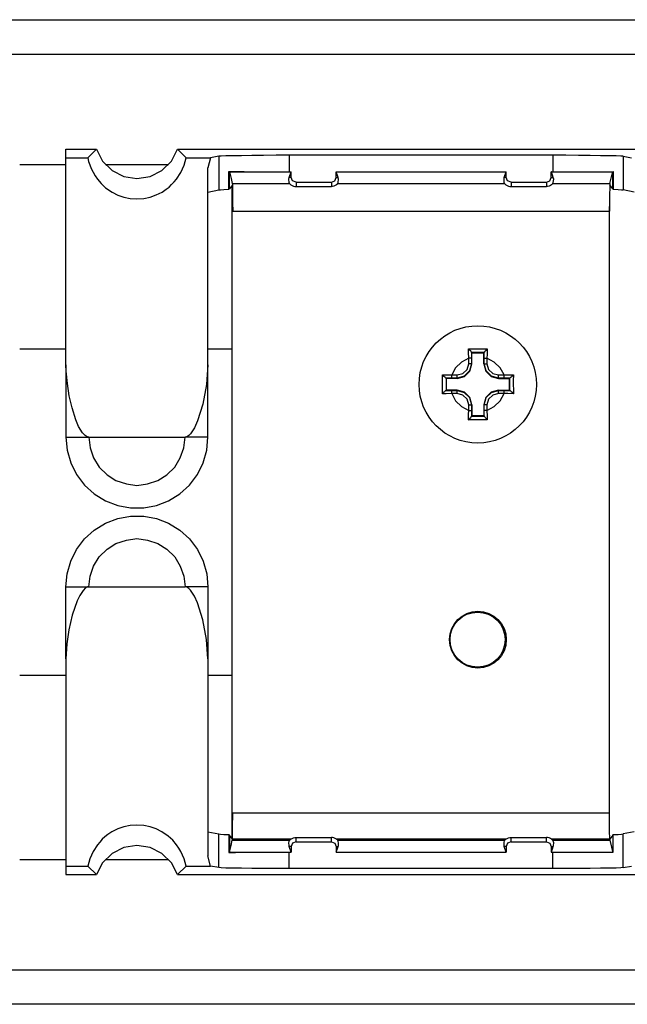
# Model space of a CAD drawing. Extents: x 0 to 20.5, y 0 to 13.6.
# Drawn here: x 10.2 to 12.3, y 7.6 to 11 of the extents above; entities that cross this region are included whole.
import ezdxf

# ---------------------------------------------------------------- set-up
doc = ezdxf.new("R2010")
doc.units = 0
doc.header["$MEASUREMENT"] = 0
doc.layers.get('0').update_dxf_attribs({"linetype": 'CONTINUOUS'})

msp = doc.modelspace()

# ---------------------------------------------------------------- linework, layer by layer
for p, q in [((1.4783, 11.0256), (19.0384, 11.0256)), ((19.1004, 10.9035), (1.4154, 10.9035)), ((10.3396, 10.5689), (10.4469, 10.5689)), ((10.3396, 10.5384), (10.3396, 10.5689)), ((10.4469, 10.5689), (10.4163, 10.5384)), ((10.7628, 10.5384), (10.7323, 10.5689)), ((10.7323, 10.5689), (12.4469, 10.5689)), ((12.0541, 10.5482), (11.125, 10.5482)), ((11.125, 10.5482), (11.125, 10.4892)), ((12.0541, 10.5482), (12.0541, 10.4892)), ((10.1772, 10.5157), (10.3396, 10.5157)), ((10.3396, 10.5384), (10.4163, 10.5384)), ((10.4783, 10.5157), (10.7008, 10.5157)), ((10.7628, 10.5384), (10.8484, 10.5384)), ((10.8484, 10.5384), (10.8396, 10.503)), ((10.878, 10.5443), (10.8484, 10.5384)), ((10.878, 10.5443), (10.878, 10.4262)), ((12.3012, 10.5443), (12.3307, 10.5384)), ((12.3012, 10.5443), (12.3012, 10.4262)), ((10.9134, 10.4281), (10.9134, 10.4902)), ((10.9154, 10.4301), (10.9154, 10.4892)), ((11.125, 10.4892), (11.1319, 10.4892)), ((11.125, 10.4695), (11.1319, 10.4892)), ((11.1319, 10.4695), (11.1319, 10.4892)), ((11.1319, 10.4892), (11.1319, 10.4892)), ((11.2913, 10.4892), (11.2913, 10.4892)), ((11.2982, 10.4695), (11.2913, 10.4892)), ((11.2913, 10.4695), (11.2913, 10.4892)), ((11.8829, 10.4695), (11.8898, 10.4892)), ((11.8898, 10.4892), (11.8898, 10.4892)), ((11.8898, 10.4695), (11.8898, 10.4892)), ((12.0492, 10.4892), (12.0482, 10.4892)), ((12.0482, 10.4892), (12.0541, 10.4892)), ((12.0482, 10.4695), (12.0482, 10.4892)), ((12.0551, 10.4695), (12.0492, 10.4892)), ((12.2648, 10.4301), (12.2648, 10.4892)), ((12.2657, 10.4902), (12.2657, 10.4281)), ((10.9262, 10.4439), (10.9154, 10.4301)), ((10.9252, 10.4478), (10.9262, 10.4439)), ((11.1319, 10.4695), (11.125, 10.4695)), ((11.1496, 10.4528), (11.2746, 10.4528)), ((11.1496, 10.4528), (11.1496, 10.438)), ((11.2746, 10.4528), (11.2746, 10.438)), ((11.2913, 10.4695), (11.2982, 10.4695)), ((11.8898, 10.4695), (11.8829, 10.4695)), ((11.9065, 10.4528), (12.0315, 10.4528)), ((11.9065, 10.4528), (11.9065, 10.438)), ((12.0315, 10.4528), (12.0315, 10.438)), ((12.0482, 10.4695), (12.0551, 10.4695)), ((12.2539, 10.4478), (12.2539, 10.4439)), ((12.2648, 10.4301), (12.2539, 10.4439)), ((10.8396, 10.4183), (10.878, 10.4262)), ((10.9154, 10.4301), (10.9134, 10.4281)), ((10.9242, 8.1398), (10.9242, 10.4419)), ((11.1496, 10.438), (11.2746, 10.438)), ((11.9065, 10.438), (12.0315, 10.438)), ((12.2657, 10.4281), (12.2648, 10.4301)), ((12.3396, 10.4183), (12.3012, 10.4262)), ((10.9272, 10.3504), (12.253, 10.3504)), ((12.253, 8.2136), (12.253, 10.3671)), ((10.1772, 9.8661), (10.3396, 9.8661)), ((10.8396, 9.8661), (10.9242, 9.8661)), ((11.7677, 9.8533), (11.7677, 9.8327)), ((11.7687, 9.8514), (11.7677, 9.8533)), ((11.7677, 9.8533), (11.7677, 9.8533)), ((11.812, 9.8533), (11.7677, 9.8533)), ((11.811, 9.8514), (11.812, 9.8533)), ((11.812, 9.8327), (11.812, 9.8533)), ((11.812, 9.8533), (11.812, 9.8533)), ((11.7579, 9.813), (11.7579, 9.8327)), ((11.7677, 9.8327), (11.7677, 9.813)), ((11.7687, 9.813), (11.7687, 9.8514)), ((11.7687, 9.8514), (11.811, 9.8514)), ((11.811, 9.813), (11.811, 9.8514)), ((11.812, 9.813), (11.812, 9.8327)), ((11.8219, 9.8327), (11.8219, 9.813)), ((10.3396, 9.8091), (10.3396, 9.5551)), ((10.8396, 9.5551), (10.8396, 9.8091)), ((11.7687, 9.813), (11.7677, 9.813)), ((11.811, 9.813), (11.812, 9.813)), ((11.6978, 9.7628), (11.6772, 9.7628)), ((11.6772, 9.7628), (11.6781, 9.7628)), ((11.6791, 9.7618), (11.6781, 9.7628)), ((11.6781, 9.7628), (11.6781, 9.7185)), ((11.6791, 9.7205), (11.6791, 9.7618)), ((11.7175, 9.7618), (11.6791, 9.7618)), ((11.6978, 9.7736), (11.7175, 9.7736)), ((11.7175, 9.7628), (11.6978, 9.7628)), ((11.7175, 9.7618), (11.7175, 9.7628)), ((11.8622, 9.7736), (11.8819, 9.7736)), ((11.8819, 9.7628), (11.8622, 9.7628)), ((11.8622, 9.7618), (11.8622, 9.7628)), ((11.8622, 9.7618), (11.9006, 9.7618)), ((11.9026, 9.7628), (11.8819, 9.7628)), ((11.9006, 9.7618), (11.9026, 9.7628)), ((11.9006, 9.7618), (11.9006, 9.7205)), ((11.9026, 9.7628), (11.9026, 9.7628)), ((11.9026, 9.7185), (11.9026, 9.7628)), ((11.6772, 9.7185), (11.6978, 9.7185)), ((11.6781, 9.7185), (11.6772, 9.7185)), ((11.6791, 9.7205), (11.6781, 9.7185)), ((11.7175, 9.7205), (11.6791, 9.7205)), ((11.6978, 9.7185), (11.7175, 9.7185)), ((11.7175, 9.7205), (11.7175, 9.7185)), ((11.8622, 9.7205), (11.9006, 9.7205)), ((11.8622, 9.7205), (11.8622, 9.7185)), ((11.8622, 9.7185), (11.8819, 9.7185)), ((11.8819, 9.7185), (11.9026, 9.7185)), ((11.9006, 9.7205), (11.9026, 9.7185)), ((11.9026, 9.7185), (11.9026, 9.7185)), ((11.7175, 9.7087), (11.6978, 9.7087)), ((11.8819, 9.7087), (11.8622, 9.7087)), ((11.7579, 9.6486), (11.7579, 9.6683)), ((11.7677, 9.6683), (11.7677, 9.6486)), ((11.7687, 9.6683), (11.7677, 9.6683)), ((11.7687, 9.6683), (11.7687, 9.6299)), ((11.811, 9.6683), (11.812, 9.6683)), ((11.811, 9.6683), (11.811, 9.6299)), ((11.812, 9.6486), (11.812, 9.6683)), ((11.8219, 9.6683), (11.8219, 9.6486)), ((11.7687, 9.6299), (11.7677, 9.6289)), ((11.7677, 9.6289), (11.812, 9.6289)), ((11.7677, 9.628), (11.7677, 9.6289)), ((11.811, 9.6299), (11.7687, 9.6299)), ((11.811, 9.6299), (11.812, 9.6289)), ((11.812, 9.6289), (11.812, 9.628)), ((10.4203, 9.5551), (10.7589, 9.5551)), ((10.3396, 8.7736), (10.3396, 9.0276)), ((10.4203, 9.0276), (10.7589, 9.0276)), ((10.8396, 9.0276), (10.8396, 8.7736)), ((10.1772, 8.7156), (10.3396, 8.7156)), ((10.8396, 8.7156), (10.9242, 8.7156)), ((10.9272, 8.2313), (12.253, 8.2313)), ((10.8396, 8.1634), (10.878, 8.1565)), ((10.878, 8.0384), (10.878, 8.1565)), ((10.9154, 8.1516), (10.9134, 8.1545)), ((10.9134, 8.1545), (10.9134, 8.0915)), ((12.2657, 8.1545), (12.2648, 8.1516)), ((12.2657, 8.0925), (12.2657, 8.1545)), ((12.3396, 8.1634), (12.3012, 8.1565)), ((12.3012, 8.0384), (12.3012, 8.1565)), ((10.9262, 8.1378), (10.9154, 8.1516)), ((10.9154, 8.1516), (10.9154, 8.0925)), ((11.1309, 8.1378), (10.9262, 8.1378)), ((11.1496, 8.1437), (11.2746, 8.1437)), ((11.1496, 8.1289), (11.1496, 8.1437)), ((11.1496, 8.1289), (11.2746, 8.1289)), ((11.2746, 8.1289), (11.2746, 8.1437)), ((11.8888, 8.1378), (11.2923, 8.1378)), ((11.9065, 8.1437), (12.0315, 8.1437)), ((11.9065, 8.1289), (11.9065, 8.1437)), ((11.9065, 8.1289), (12.0315, 8.1289)), ((12.0315, 8.1289), (12.0315, 8.1437)), ((12.2539, 8.1378), (12.0492, 8.1378)), ((12.2648, 8.1516), (12.2539, 8.1378)), ((12.2648, 8.1516), (12.2648, 8.0925)), ((11.1319, 8.0925), (11.125, 8.1122)), ((11.1319, 8.1122), (11.125, 8.1122)), ((11.125, 8.0344), (11.125, 8.0925)), ((11.125, 8.0925), (11.1319, 8.0925)), ((11.1319, 8.1122), (11.1319, 8.0925)), ((11.1319, 8.0925), (11.1319, 8.0925)), ((11.2913, 8.0925), (11.2982, 8.1122)), ((11.2913, 8.1122), (11.2913, 8.0925)), ((11.2913, 8.1122), (11.2982, 8.1122)), ((11.2913, 8.0925), (11.2913, 8.0925)), ((11.8898, 8.0925), (11.8829, 8.1122)), ((11.8898, 8.1122), (11.8829, 8.1122)), ((11.8898, 8.1122), (11.8898, 8.0925)), ((11.8898, 8.0925), (11.8898, 8.0925)), ((12.0482, 8.1122), (12.0482, 8.0925)), ((12.0482, 8.1122), (12.0551, 8.1122)), ((12.0482, 8.0925), (12.0492, 8.0925)), ((12.0482, 8.0925), (12.0541, 8.0925)), ((12.0492, 8.0925), (12.0551, 8.1122)), ((12.0541, 8.0344), (12.0541, 8.0925)), ((12.2648, 8.0925), (12.2657, 8.0925)), ((10.1772, 8.0659), (10.3396, 8.0659)), ((10.4783, 8.0659), (10.7008, 8.0659)), ((10.8484, 8.0433), (10.8396, 8.0787)), ((10.3396, 8.0433), (10.4163, 8.0433)), ((10.3396, 8.0433), (10.3396, 8.0138)), ((10.4163, 8.0433), (10.4469, 8.0138)), ((10.7323, 8.0138), (10.7628, 8.0433)), ((10.7628, 8.0433), (10.8484, 8.0433)), ((10.878, 8.0384), (10.8484, 8.0433)), ((12.0541, 8.0344), (11.125, 8.0344)), ((12.3012, 8.0384), (12.3307, 8.0433)), ((10.3396, 8.0138), (10.4469, 8.0138)), ((10.7323, 8.0138), (12.4469, 8.0138)), ((1.4154, 7.6781), (19.1004, 7.6781)), ((19.0384, 7.5561), (1.4783, 7.5561))]:
    msp.add_line(p, q)
for points in [[(10.4469, 10.5689), (10.4685, 10.5276), (10.502, 10.4941), (10.5433, 10.4734), (10.5896, 10.4665), (10.6358, 10.4734), (10.6772, 10.4941), (10.7106, 10.5276), (10.7323, 10.5689)], [(11.125, 10.5482), (11.0797, 10.5482), (11.0354, 10.5472), (10.9941, 10.5472), (10.9577, 10.5463), (10.9262, 10.5463), (10.9026, 10.5453), (10.8858, 10.5443), (10.878, 10.5443)], [(12.3012, 10.5443), (12.2933, 10.5443), (12.2766, 10.5453), (12.253, 10.5463), (12.2215, 10.5463), (12.185, 10.5472), (12.1437, 10.5472), (12.0994, 10.5482), (12.0541, 10.5482)], [(10.3396, 9.8091), (10.3396, 9.9016), (10.3396, 9.9911), (10.3396, 10.0758), (10.3396, 10.1565), (10.3396, 10.2303), (10.3396, 10.2992), (10.3396, 10.3612), (10.3396, 10.4163), (10.3396, 10.4646), (10.3396, 10.5049), (10.3396, 10.5384)], [(10.4163, 10.5384), (10.4193, 10.5256), (10.4232, 10.5138), (10.4281, 10.501), (10.435, 10.4882), (10.4419, 10.4754), (10.4508, 10.4636), (10.4636, 10.4478), (10.4793, 10.4331), (10.502, 10.4183), (10.5217, 10.4075), (10.5433, 10.4006), (10.5659, 10.3957), (10.5896, 10.3947), (10.6132, 10.3957), (10.6358, 10.4006), (10.6575, 10.4085), (10.6781, 10.4183), (10.6919, 10.4281), (10.7028, 10.436), (10.7116, 10.4449), (10.7205, 10.4537), (10.7283, 10.4636), (10.7441, 10.4872), (10.7559, 10.5128), (10.7628, 10.5384)], [(10.8396, 9.8091), (10.8396, 9.9016), (10.8396, 9.9902), (10.8396, 10.0748), (10.8396, 10.1545), (10.8396, 10.2283), (10.8396, 10.2963), (10.8396, 10.3583), (10.8396, 10.4144), (10.8396, 10.4626), (10.8396, 10.503)], [(10.9134, 10.4902), (10.937, 10.4902), (10.9675, 10.4902), (11.002, 10.4892), (11.0394, 10.4892), (11.0797, 10.4892), (11.125, 10.4892)], [(10.9134, 10.4902), (10.9144, 10.4902), (10.9154, 10.4892)], [(10.9154, 10.4892), (10.9213, 10.4665), (10.9252, 10.4478)], [(10.9154, 10.4892), (11.0364, 10.4892), (11.1319, 10.4892)], [(11.2913, 10.4892), (11.626, 10.4892), (11.8898, 10.4892)], [(11.2913, 10.4892), (11.375, 10.4892), (11.7146, 10.4892), (11.8898, 10.4892)], [(12.0492, 10.4892), (12.1693, 10.4892), (12.2648, 10.4892)], [(12.0541, 10.4892), (12.0955, 10.4892), (12.1358, 10.4892), (12.1742, 10.4892), (12.2087, 10.4892), (12.2402, 10.4892), (12.2657, 10.4902)], [(12.2539, 10.4478), (12.2598, 10.4715), (12.2648, 10.4892)], [(12.2648, 10.4892), (12.2657, 10.4892), (12.2657, 10.4902)], [(10.9252, 10.4478), (11.0384, 10.4478), (11.127, 10.4478)], [(10.9262, 10.4439), (10.9262, 10.4321), (10.9262, 10.4104), (10.9262, 10.3809), (10.9272, 10.3504)], [(11.127, 10.4478), (11.126, 10.4518), (11.124, 10.4636), (11.125, 10.4695)], [(11.127, 10.4478), (11.128, 10.4469), (11.1309, 10.4439), (11.1358, 10.4409), (11.1407, 10.439), (11.1457, 10.438), (11.1496, 10.438)], [(11.1496, 10.4528), (11.1368, 10.4577), (11.1319, 10.4695)], [(11.2746, 10.4528), (11.2864, 10.4577), (11.2913, 10.4695)], [(11.2963, 10.4478), (11.2963, 10.4469), (11.2923, 10.4439), (11.2874, 10.4409), (11.2825, 10.439), (11.2785, 10.438), (11.2746, 10.438)], [(11.2963, 10.4478), (11.2982, 10.4518), (11.2992, 10.4636), (11.2982, 10.4695)], [(11.2963, 10.4478), (11.626, 10.4478), (11.8839, 10.4478)], [(11.8839, 10.4478), (11.8829, 10.4518), (11.8819, 10.4636), (11.8829, 10.4695)], [(11.8839, 10.4478), (11.8848, 10.4469), (11.8888, 10.4439), (11.8927, 10.4409), (11.8976, 10.439), (11.9026, 10.438), (11.9065, 10.438)], [(11.9065, 10.4528), (11.8947, 10.4577), (11.8898, 10.4695)], [(12.0315, 10.4528), (12.0433, 10.4577), (12.0482, 10.4695)], [(12.0541, 10.4478), (12.0531, 10.4469), (12.0492, 10.4439), (12.0453, 10.4409), (12.0404, 10.439), (12.0354, 10.438), (12.0315, 10.438)], [(12.0541, 10.4478), (12.0551, 10.4518), (12.0571, 10.4636), (12.0551, 10.4695)], [(12.0541, 10.4478), (12.1663, 10.4478), (12.2539, 10.4478)], [(12.2539, 10.4439), (12.2539, 10.4321), (12.253, 10.4104), (12.253, 10.3809), (12.253, 10.3504)], [(10.878, 10.4262), (10.8839, 10.4262), (10.8957, 10.4272), (10.9134, 10.4281)], [(12.2657, 10.4281), (12.2835, 10.4272), (12.2953, 10.4262), (12.3012, 10.4262)], [(11.7579, 9.8327), (11.7569, 9.8524), (11.7569, 9.8661)], [(11.7569, 9.8661), (11.7766, 9.8661), (11.8228, 9.8661)], [(11.7677, 9.8533), (11.7677, 9.8543), (11.7667, 9.8553), (11.7648, 9.8583), (11.7608, 9.8612), (11.7579, 9.8652), (11.7569, 9.8661)], [(11.812, 9.8533), (11.813, 9.8543), (11.814, 9.8553), (11.815, 9.8583), (11.8189, 9.8612), (11.8219, 9.8652), (11.8228, 9.8661)], [(11.8228, 9.8661), (11.8228, 9.8465), (11.8219, 9.8327)], [(11.7579, 9.8327), (11.7323, 9.8189), (11.7116, 9.7992), (11.6978, 9.7736)], [(11.7677, 9.8327), (11.7648, 9.8327), (11.7579, 9.8327)], [(11.812, 9.8327), (11.815, 9.8327), (11.8219, 9.8327)], [(11.8819, 9.7736), (11.8681, 9.7992), (11.8474, 9.8189), (11.8219, 9.8327)], [(10.4203, 9.5551), (10.4144, 9.5561), (10.4075, 9.56), (10.3976, 9.5699), (10.3839, 9.5925), (10.374, 9.6161), (10.3612, 9.6575), (10.3514, 9.6998), (10.3445, 9.7441), (10.3406, 9.7874), (10.3396, 9.8091)], [(10.8396, 9.8091), (10.8346, 9.7402), (10.8219, 9.6713), (10.8031, 9.6122), (10.7923, 9.5876), (10.7785, 9.5659), (10.7726, 9.56), (10.7657, 9.5561), (10.7598, 9.5551), (10.7589, 9.5551)], [(11.7175, 9.7736), (11.7372, 9.7785), (11.752, 9.7933), (11.7579, 9.813)], [(11.7677, 9.813), (11.7608, 9.7884), (11.7421, 9.7697), (11.7175, 9.7628)], [(11.7175, 9.7618), (11.7431, 9.7687), (11.7618, 9.7874), (11.7687, 9.813)], [(11.7677, 9.813), (11.7648, 9.813), (11.7579, 9.813)], [(11.811, 9.813), (11.8179, 9.7874), (11.8366, 9.7687), (11.8622, 9.7618)], [(11.8622, 9.7628), (11.8376, 9.7697), (11.8189, 9.7884), (11.812, 9.813)], [(11.812, 9.813), (11.815, 9.813), (11.8219, 9.813)], [(11.8219, 9.813), (11.8278, 9.7933), (11.8425, 9.7785), (11.8622, 9.7736)], [(11.6654, 9.7077), (11.6654, 9.7274), (11.6654, 9.7736)], [(11.6654, 9.7736), (11.685, 9.7736), (11.6978, 9.7736)], [(11.6654, 9.7736), (11.6693, 9.7697), (11.6732, 9.7667), (11.6752, 9.7648), (11.6762, 9.7638), (11.6772, 9.7628)], [(11.6978, 9.7628), (11.6978, 9.7657), (11.6978, 9.7736)], [(11.7175, 9.7628), (11.7175, 9.7657), (11.7175, 9.7736)], [(11.8622, 9.7628), (11.8622, 9.7657), (11.8622, 9.7736)], [(11.8819, 9.7736), (11.9016, 9.7736), (11.9154, 9.7736)], [(11.8819, 9.7628), (11.8819, 9.7657), (11.8819, 9.7736)], [(11.9026, 9.7628), (11.9035, 9.7638), (11.9045, 9.7648), (11.9065, 9.7667), (11.9104, 9.7697), (11.9144, 9.7736), (11.9154, 9.7736)], [(11.9154, 9.7736), (11.9144, 9.7539), (11.9154, 9.7077)], [(11.6654, 9.7077), (11.6654, 9.7087), (11.6693, 9.7126), (11.6732, 9.7156), (11.6752, 9.7175), (11.6762, 9.7185), (11.6772, 9.7185)], [(11.6978, 9.7087), (11.6978, 9.7156), (11.6978, 9.7185)], [(11.7687, 9.6683), (11.7618, 9.6939), (11.7431, 9.7136), (11.7175, 9.7205)], [(11.7175, 9.7185), (11.7421, 9.7116), (11.7608, 9.6939), (11.7677, 9.6683)], [(11.7175, 9.7087), (11.7175, 9.7156), (11.7175, 9.7185)], [(11.8622, 9.7205), (11.8366, 9.7136), (11.8179, 9.6939), (11.811, 9.6683)], [(11.812, 9.6683), (11.8189, 9.6939), (11.8376, 9.7116), (11.8622, 9.7185)], [(11.8622, 9.7087), (11.8622, 9.7156), (11.8622, 9.7185)], [(11.8819, 9.7087), (11.8819, 9.7156), (11.8819, 9.7185)], [(11.9026, 9.7185), (11.9035, 9.7185), (11.9045, 9.7175), (11.9065, 9.7156), (11.9104, 9.7126), (11.9144, 9.7087), (11.9154, 9.7077)], [(11.6978, 9.7087), (11.6781, 9.7077), (11.6654, 9.7077)], [(11.6978, 9.7087), (11.7116, 9.6831), (11.7323, 9.6624), (11.7579, 9.6486)], [(11.7579, 9.6683), (11.752, 9.688), (11.7372, 9.7028), (11.7175, 9.7087)], [(11.8219, 9.6486), (11.8474, 9.6624), (11.8681, 9.6831), (11.8819, 9.7087)], [(11.8622, 9.7087), (11.8425, 9.7028), (11.8278, 9.688), (11.8219, 9.6683)], [(11.9154, 9.7077), (11.8957, 9.7087), (11.8819, 9.7087)], [(11.7569, 9.6161), (11.7569, 9.6358), (11.7579, 9.6486)], [(11.7579, 9.6683), (11.7648, 9.6683), (11.7677, 9.6683)], [(11.7579, 9.6486), (11.7648, 9.6486), (11.7677, 9.6486)], [(11.7677, 9.6486), (11.7677, 9.6289), (11.7677, 9.628)], [(11.8219, 9.6683), (11.815, 9.6683), (11.812, 9.6683)], [(11.812, 9.628), (11.812, 9.6289), (11.812, 9.6486)], [(11.8219, 9.6486), (11.815, 9.6486), (11.812, 9.6486)], [(11.8219, 9.6486), (11.8228, 9.6289), (11.8228, 9.6161)], [(11.7569, 9.6161), (11.7579, 9.6161), (11.7608, 9.6201), (11.7648, 9.624), (11.7667, 9.626), (11.7677, 9.628)], [(11.8228, 9.6161), (11.8031, 9.6161), (11.7569, 9.6161)], [(11.8228, 9.6161), (11.8219, 9.6161), (11.8189, 9.6201), (11.815, 9.624), (11.814, 9.626), (11.813, 9.628), (11.812, 9.628)], [(10.3396, 9.5551), (10.3435, 9.5089), (10.3563, 9.4646), (10.377, 9.4232), (10.4045, 9.3858), (10.439, 9.3553), (10.4783, 9.3307), (10.5217, 9.314), (10.5669, 9.3061), (10.6132, 9.3061), (10.6585, 9.314), (10.7008, 9.3307), (10.7402, 9.3553), (10.7746, 9.3858), (10.8022, 9.4232), (10.8228, 9.4646), (10.8356, 9.5089), (10.8396, 9.5551)], [(10.3396, 9.5551), (10.3455, 9.5551), (10.3632, 9.5551), (10.3898, 9.5551), (10.4203, 9.5551)], [(10.4203, 9.5551), (10.4242, 9.5167), (10.437, 9.4813), (10.4567, 9.4488), (10.4843, 9.4222), (10.5157, 9.4016), (10.5522, 9.3898), (10.5896, 9.3848), (10.627, 9.3898), (10.6634, 9.4016), (10.6949, 9.4222), (10.7224, 9.4488), (10.7421, 9.4813), (10.7549, 9.5167), (10.7589, 9.5551)], [(10.8396, 9.5551), (10.8337, 9.5551), (10.8159, 9.5551), (10.7904, 9.5551), (10.7589, 9.5551)], [(10.3396, 9.0276), (10.3435, 9.0728), (10.3563, 9.1171), (10.377, 9.1585), (10.4045, 9.1959), (10.439, 9.2264), (10.4783, 9.251), (10.5217, 9.2677), (10.5669, 9.2756), (10.6132, 9.2756), (10.6585, 9.2677), (10.7008, 9.251), (10.7402, 9.2264), (10.7746, 9.1959), (10.8022, 9.1585), (10.8228, 9.1171), (10.8356, 9.0728), (10.8396, 9.0276)], [(10.4203, 9.0276), (10.4242, 9.065), (10.437, 9.1004), (10.4567, 9.1329), (10.4843, 9.1594), (10.5157, 9.1801), (10.5522, 9.1919), (10.5896, 9.1969), (10.627, 9.1919), (10.6634, 9.1801), (10.6949, 9.1594), (10.7224, 9.1329), (10.7421, 9.1004), (10.7549, 9.065), (10.7589, 9.0276)], [(10.4203, 9.0276), (10.4154, 9.0266), (10.4085, 9.0236), (10.3996, 9.0138), (10.3878, 8.9961), (10.3789, 8.9774), (10.3612, 8.9272), (10.3494, 8.876), (10.3425, 8.8258), (10.3396, 8.7736)], [(10.3396, 9.0276), (10.3455, 9.0276), (10.3632, 9.0276), (10.3898, 9.0276), (10.4203, 9.0276)], [(10.8396, 8.7736), (10.8346, 8.8415), (10.8219, 8.9104), (10.8031, 8.9705), (10.7923, 8.9941), (10.7785, 9.0157), (10.7726, 9.0217), (10.7657, 9.0256), (10.7598, 9.0276), (10.7589, 9.0276)], [(10.8396, 9.0276), (10.8337, 9.0276), (10.8159, 9.0276), (10.7904, 9.0276), (10.7589, 9.0276)], [(10.3396, 8.7736), (10.3396, 8.6801), (10.3396, 8.5906), (10.3396, 8.5059), (10.3396, 8.4262), (10.3396, 8.3514), (10.3396, 8.2825), (10.3396, 8.2205), (10.3396, 8.1654), (10.3396, 8.1171), (10.3396, 8.0768), (10.3396, 8.0433)], [(10.8396, 8.7736), (10.8396, 8.6801), (10.8396, 8.5915), (10.8396, 8.5069), (10.8396, 8.4272), (10.8396, 8.3533), (10.8396, 8.2854), (10.8396, 8.2234), (10.8396, 8.1683), (10.8396, 8.1201), (10.8396, 8.0787)], [(10.9262, 8.1378), (10.9262, 8.1437), (10.9262, 8.1624), (10.9262, 8.189), (10.9272, 8.2205), (10.9272, 8.2313)], [(12.2539, 8.1378), (12.2539, 8.1437), (12.253, 8.1624), (12.253, 8.189), (12.253, 8.2205), (12.253, 8.2313)], [(10.7628, 8.0433), (10.7598, 8.0561), (10.7559, 8.0689), (10.75, 8.0817), (10.7441, 8.0945), (10.7372, 8.1063), (10.7283, 8.1181), (10.7156, 8.1339), (10.6998, 8.1486), (10.6772, 8.1634), (10.6575, 8.1742), (10.6358, 8.1811), (10.6132, 8.186), (10.5896, 8.187), (10.5659, 8.186), (10.5433, 8.1811), (10.5217, 8.1742), (10.501, 8.1634), (10.4872, 8.1545), (10.4764, 8.1457), (10.4675, 8.1378), (10.4587, 8.128), (10.4508, 8.1181), (10.435, 8.0945), (10.4232, 8.0689), (10.4163, 8.0433)], [(10.878, 8.1565), (10.8839, 8.1555), (10.8957, 8.1545), (10.9134, 8.1545)], [(12.2657, 8.1545), (12.2835, 8.1545), (12.2953, 8.1555), (12.3012, 8.1565)], [(10.9154, 8.0925), (10.9213, 8.1152), (10.9252, 8.1339)], [(10.9252, 8.1339), (10.9262, 8.1358), (10.9262, 8.1378)], [(10.9252, 8.1339), (11.0384, 8.1339), (11.127, 8.1339)], [(11.125, 8.1122), (11.125, 8.1152), (11.124, 8.125), (11.127, 8.1339)], [(11.127, 8.1339), (11.128, 8.1348), (11.1309, 8.1378)], [(11.1309, 8.1378), (11.1358, 8.1407), (11.1407, 8.1427), (11.1457, 8.1437), (11.1496, 8.1437)], [(11.1496, 8.1289), (11.1368, 8.124), (11.1319, 8.1122)], [(11.2923, 8.1378), (11.2874, 8.1407), (11.2825, 8.1427), (11.2785, 8.1437), (11.2746, 8.1437)], [(11.2746, 8.1289), (11.2864, 8.124), (11.2913, 8.1122)], [(11.2963, 8.1339), (11.2963, 8.1348), (11.2923, 8.1378)], [(11.2963, 8.1339), (11.626, 8.1339), (11.8839, 8.1339)], [(11.2982, 8.1122), (11.2992, 8.1152), (11.2992, 8.125), (11.2963, 8.1339)], [(11.8829, 8.1122), (11.8819, 8.1152), (11.8819, 8.125), (11.8839, 8.1339)], [(11.8839, 8.1339), (11.8848, 8.1348), (11.8888, 8.1378)], [(11.8888, 8.1378), (11.8927, 8.1407), (11.8976, 8.1427), (11.9026, 8.1437), (11.9065, 8.1437)], [(11.9065, 8.1289), (11.8947, 8.124), (11.8898, 8.1122)], [(12.0492, 8.1378), (12.0453, 8.1407), (12.0404, 8.1427), (12.0354, 8.1437), (12.0315, 8.1437)], [(12.0315, 8.1289), (12.0433, 8.124), (12.0482, 8.1122)], [(12.0541, 8.1339), (12.0531, 8.1348), (12.0492, 8.1378)], [(12.0541, 8.1339), (12.1663, 8.1339), (12.2539, 8.1339)], [(12.0551, 8.1122), (12.0561, 8.1152), (12.0571, 8.125), (12.0541, 8.1339)], [(12.2539, 8.1339), (12.2539, 8.1358), (12.2539, 8.1378)], [(12.2539, 8.1339), (12.2598, 8.1102), (12.2648, 8.0925)], [(10.7323, 8.0138), (10.7106, 8.0551), (10.6772, 8.0876), (10.6358, 8.1083), (10.5896, 8.1152), (10.5433, 8.1083), (10.502, 8.0876), (10.4685, 8.0551), (10.4469, 8.0138)], [(10.9134, 8.0915), (10.937, 8.0915), (10.9675, 8.0925), (11.002, 8.0925), (11.0394, 8.0925), (11.0797, 8.0925), (11.125, 8.0925)], [(10.9134, 8.0915), (10.9144, 8.0925), (10.9154, 8.0925)], [(10.9154, 8.0925), (11.0364, 8.0925), (11.1319, 8.0925)], [(11.2913, 8.0925), (11.375, 8.0925), (11.7146, 8.0925), (11.8898, 8.0925)], [(11.2913, 8.0925), (11.626, 8.0925), (11.8898, 8.0925)], [(12.0492, 8.0925), (12.1693, 8.0925), (12.2648, 8.0925)], [(12.0541, 8.0925), (12.0955, 8.0925), (12.1358, 8.0925), (12.1742, 8.0925), (12.2087, 8.0925), (12.2402, 8.0925), (12.2657, 8.0925)], [(11.125, 8.0344), (11.0797, 8.0344), (11.0354, 8.0344), (10.9941, 8.0344), (10.9577, 8.0354), (10.9262, 8.0354), (10.9026, 8.0364), (10.8858, 8.0374), (10.878, 8.0384)], [(12.3012, 8.0384), (12.2933, 8.0374), (12.2766, 8.0364), (12.253, 8.0354), (12.2215, 8.0354), (12.185, 8.0344), (12.1437, 8.0344), (12.0994, 8.0344), (12.0541, 8.0344)]]:
    msp.add_lwpolyline(points)
for centre, radius in [((11.7894, 9.7406), 0.2067), ((11.7899, 8.841), 0.0999), ((11.7889, 8.841), 0.097)]:
    msp.add_circle(centre, radius)

doc.saveas('drawing.dxf')
